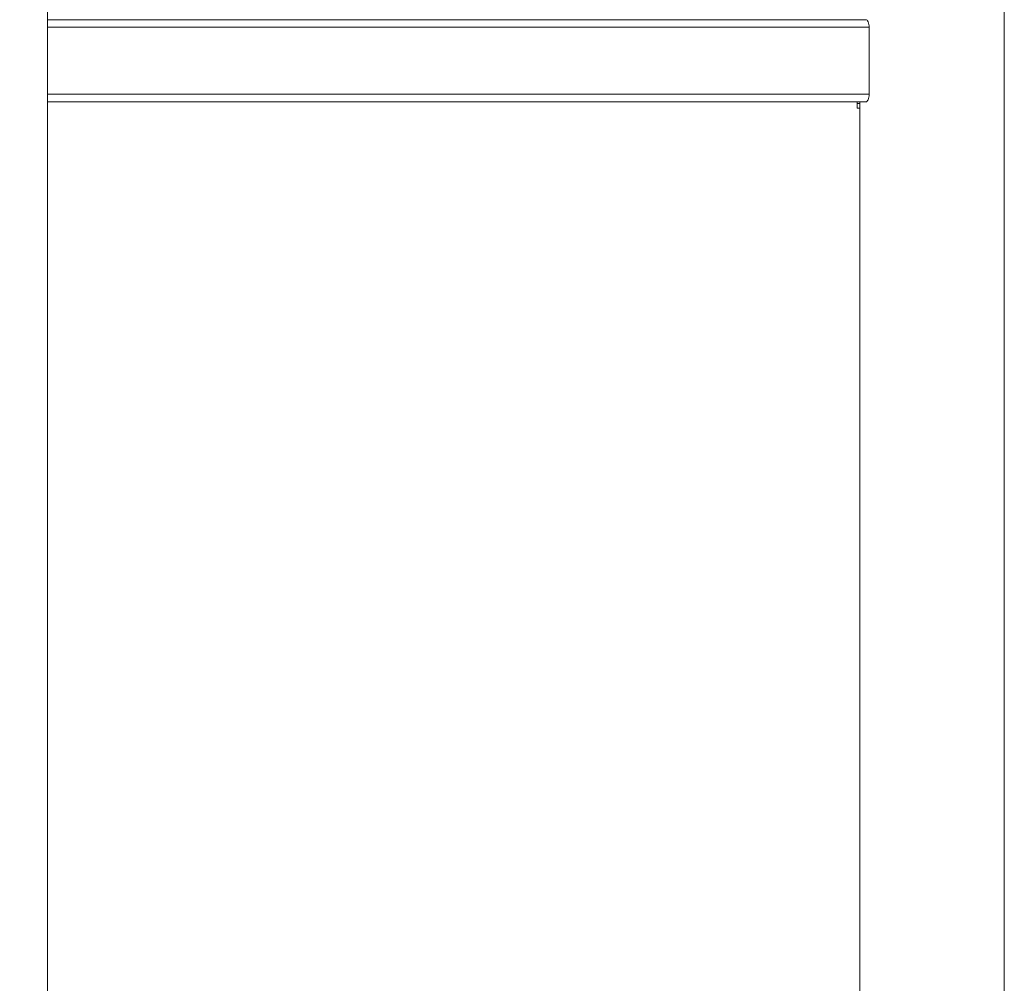
# Model space of a CAD drawing. Units: millimetres. Extents: x 2425 to 3038, y 1387 to 1827.
# Drawn here: x 2669 to 2747, y 1521 to 1597 of the extents above; entities that cross this region are included whole.
import ezdxf

# ---------------------------------------------------------------- set-up
doc = ezdxf.new("R2010")
doc.units = ezdxf.units.MM
doc.header["$LTSCALE"] = 10
doc.layers.add('Widoczne (ISO)', color=7, linetype='Continuous', lineweight=50)
doc.layers.add('Widoczne wąskie (ISO)', color=7, linetype='Continuous', lineweight=35)
doc.styles.get("Standard").update_dxf_attribs({"font": 'tahoma.ttf'})
doc.dimstyles.new('Karol 10', dxfattribs={"dimtxt": 10, "dimasz": 5, "dimexe": 0.18, "dimexo": 0.0625, "dimgap": 0.09, "dimtad": 1, "dimdec": 0, "dimzin": 0, "dimdsep": 46, "dimtxsty": 'Standard', "dimcen": 0.09, "dimadec": 0, "dimazin": 0, "dimtfac": 1, "dimtdec": 0, "dimtofl": 0, "dimtmove": 0, "dimatfit": 3, "dimfxl": 0, "dimtolj": 1, "dimtzin": 0, "dimarcsym": 0})

# ---------------------------------------------------------------- blocks, each defined once
blk = doc.blocks.new('A$C51687160')
at = {"layer": 'Widoczne (ISO)', "lineweight": 13}
for p, q in [((243.12, 5.75), (243.12, 374.399)), ((167.47, 5.75), (167.47, 220.742)), ((232.172, 210.3), (167.47, 210.3)), ((167.47, 203.8), (232.172, 203.8)), ((231.49, 203.667), (231.49, 203.8)), ((231.49, 203.3), (231.49, 203.667)), ((231.69, 203.3), (231.49, 203.3)), ((231.69, 203.8), (231.69, 203.667)), ((231.69, 203.3), (231.69, 203.667)), ((231.69, 5.75), (231.69, 203.3))]:
    blk.add_line(p, q, dxfattribs=at)
at = {"layer": 'Widoczne wąskie (ISO)', "lineweight": 13}
for p, q in [((167.47, 209.7), (232.442, 209.7)), ((232.442, 209.7), (232.442, 204.4)), ((232.442, 204.4), (167.47, 204.4)), ((231.49, 203.667), (231.69, 203.667))]:
    blk.add_line(p, q, dxfattribs=at)
for points, knots in [([(232.172, 210.3), (232.202, 210.3), (232.236, 210.285), (232.301, 210.224), (232.332, 210.178), (232.382, 210.071), (232.404, 210.004), (232.434, 209.856), (232.442, 209.775), (232.442, 209.7)], [-0.9052748, -0.9052748, -0.9052748, -0.9052748, -0.6786714, -0.6786714, -0.4520681, -0.4520681, -0.226034, -0.226034, 0, 0, 0, 0]), ([(232.442, 204.4), (232.442, 204.325), (232.434, 204.244), (232.404, 204.096), (232.382, 204.029), (232.332, 203.922), (232.301, 203.876), (232.236, 203.815), (232.202, 203.8), (232.172, 203.8)], [1.8151424, 1.8151424, 1.8151424, 1.8151424, 2.0411601, 2.0411601, 2.2671777, 2.2671777, 2.4937975, 2.4937975, 2.7204173, 2.7204173, 2.7204173, 2.7204173])]:
    blk.add_open_spline(points, degree=3, knots=knots, dxfattribs=at)
blk = doc.blocks.new('*D15')
at = {"color": 0, "lineweight": -2, "transparency": 16777216}
for p, q in [((2492.847, 1627.135), (2489.667, 1627.135)), ((2489.847, 1607.135), (2489.847, 1466.935)), ((2492.847, 1446.935), (2489.667, 1446.935))]:
    blk.add_line(p, q, dxfattribs=at)
at = {"color": 0, "transparency": 16777216}
for points in [[(2486.514, 1607.135), (2493.181, 1607.135), (2489.847, 1627.135)], [(2486.514, 1466.935), (2493.181, 1466.935), (2489.847, 1446.935)]]:
    blk.add_solid(points, dxfattribs=at)
at = {"layer": 'Defpoints', "color": 0, "transparency": 16777216}
for p in [(2734.246, 1627.135), (2489.847, 1446.935), (2735.732, 1446.935)]:
    blk.add_point(p, dxfattribs=at)
at = {"color": 0, "transparency": 16777216, "insert": (2477.391, 1537.035), "char_height": 20, "attachment_point": 5, "rotation": 90}
blk.add_mtext('\\A1;180', dxfattribs=at)
blk = doc.blocks.new('*D16')
at = {"color": 0, "lineweight": -2, "transparency": 16777216}
for p, q in [((2454.608, 1826.615), (2451.428, 1826.615)), ((2451.608, 1806.615), (2451.608, 1466.935)), ((2454.608, 1446.935), (2451.428, 1446.935))]:
    blk.add_line(p, q, dxfattribs=at)
at = {"color": 0, "transparency": 16777216}
for points in [[(2448.275, 1806.615), (2454.942, 1806.615), (2451.608, 1826.615)], [(2448.275, 1466.935), (2454.942, 1466.935), (2451.608, 1446.935)]]:
    blk.add_solid(points, dxfattribs=at)
at = {"layer": 'Defpoints', "color": 0, "transparency": 16777216}
for p in [(2665.772, 1826.615), (2451.608, 1446.935), (2685.118, 1446.935)]:
    blk.add_point(p, dxfattribs=at)
at = {"color": 0, "transparency": 16777216, "insert": (2439.192, 1636.775), "char_height": 20, "attachment_point": 5, "rotation": 90}
blk.add_mtext('\\A1;379', dxfattribs=at)

msp = doc.modelspace()

# ---------------------------------------------------------------- block references
msp.add_blockref('A$C51687160', (2504.033, 1386.835))

# ---------------------------------------------------------------- dimensions: what is measured, and where the dimension line sits
dim = msp.add_linear_dim(base=(2451.608, 1446.935), p1=(2665.772, 1826.615), p2=(2685.118, 1446.935), angle=90, text='379', dimstyle='Karol 10', override={"dimtxt": 20, "dimasz": 20, "dimgap": 2})
dim.commit()
dim.dimension.update_dxf_attribs({"geometry": '*D16', "text_midpoint": (2451.608, 1636.775), "dimtype": 160})
dim = msp.add_linear_dim(base=(2489.847, 1446.935), p1=(2734.246, 1627.135), p2=(2735.732, 1446.935), angle=90, dimstyle='Karol 10', override={"dimtxt": 20, "dimasz": 20, "dimgap": 2})
dim.commit()
dim.dimension.update_dxf_attribs({"geometry": '*D15', "text_midpoint": (2477.391, 1537.035)})

doc.saveas('drawing.dxf')
